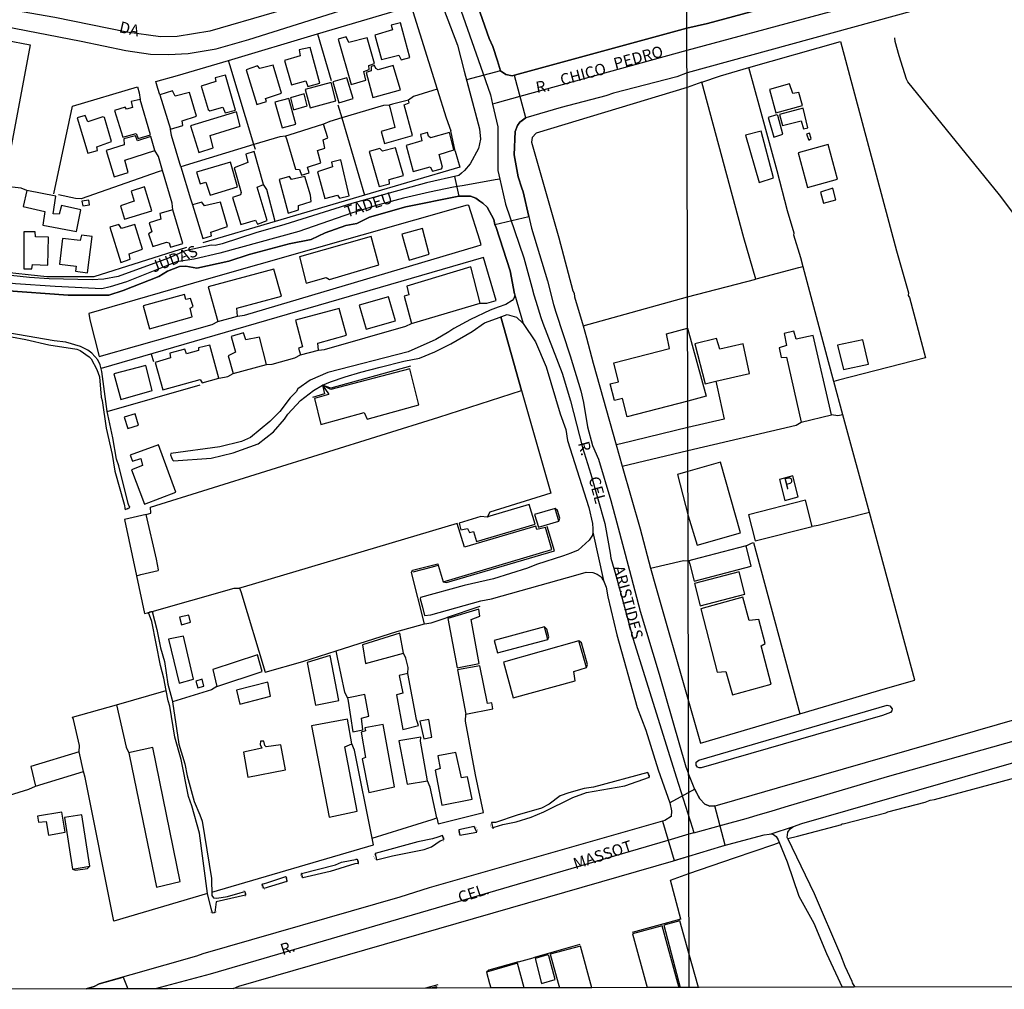
# Model space of a CAD drawing. Units: millimetres. Extents: x 176992 to 355512, y 94 to 1668715441.
# Drawn here: x 353436 to 353654, y 3337357 to 3337572 of the extents above; entities that cross this region are included whole.
import ezdxf
from ezdxf.enums import TextEntityAlignment as Align

# ---------------------------------------------------------------- set-up
doc = ezdxf.new("R2010")
doc.units = ezdxf.units.MM
doc.header["$LTSCALE"] = 10
for name, color, linetype in [('V-BUEIRO', 5, 'Continuous'), ('V-CANAL', 4, 'Continuous'), ('V-CRUZAMENTO', 1, 'Continuous'), ('V-EDIFICACAO', 2, 'Continuous'), ('V-EIXO_DE_LOGRADOURO', 3, 'Continuous'), ('V-LOTE', 1, 'Continuous'), ('V-NOME_DOS_LOGRADOUROS', 7, 'Continuous'), ('V-QUADRA', 6, 'Continuous'), ('V-REFERENCIA', 2, 'Continuous'), ('V-TESTADA', 141, 'Continuous'), ('X-LIMITE_1000', 7, 'Continuous'), ('X-LIMITE_5000', 7, 'Continuous')]:
    doc.layers.add(name, color=color, linetype=linetype)
doc.styles.get("Standard").update_dxf_attribs({"font": 'ARIAL.TTF'})

# ---------------------------------------------------------------- blocks, each defined once
blk = doc.blocks.new('305')
at = {"color": 0, "linetype": 'ByBlock', "lineweight": -2, "const_width": 0.05}
blk.add_lwpolyline([(0.73, 0.39, 0.60863), (-0.73, 0.38)], format="xyb", dxfattribs=at)
blk = doc.blocks.new('872FIIIP_img_geo')
at = {"layer": 'V-CANAL'}
for points in [[(176226.96, 1668872.86), (176236.57, 1668871.13), (176241.64, 1668869.91), (176247.86, 1668868.95), (176248.57, 1668868.68), (176250.61, 1668867.24), (176251.02, 1668866.78), (176252.25, 1668864.43), (176252.85, 1668862.79), (176253.22, 1668858.28), (176253.44, 1668857.59), (176254.32, 1668851.41), (176255.65, 1668845.58), (176256.25, 1668841.93), (176258.32, 1668834.6), (176258.53, 1668833.44), (176259.59, 1668833.82), (176259.31, 1668834.54), (176259.24, 1668834.72), (176257.18, 1668843.06), (176256.66, 1668844.59), (176255.85, 1668849.28), (176254.69, 1668854.44), (176254.59, 1668855.16), (176253.42, 1668864.02), (176253.02, 1668865.5), (176252.52, 1668866.6), (176251.18, 1668868.1), (176250.26, 1668868.76), (176248.66, 1668869.54), (176245.41, 1668870.5), (176242.84, 1668870.79), (176228.67, 1668873.27)], [(176263.74, 1668810.6), (176264.54, 1668810.82), (176265.58, 1668806.83), (176266.43, 1668802.7), (176267.3, 1668799.71), (176268.03, 1668794.69), (176268.93, 1668791.43), (176269.03, 1668790.74)], [(176267.65, 1668793.24), (176267.14, 1668795.99), (176266.37, 1668798.8), (176264.48, 1668808.59), (176263.74, 1668810.6)], [(176269.03, 1668790.74), (176270.44, 1668781.34), (176271.81, 1668777.02), (176272.32, 1668774.38), (176273.89, 1668768.64), (176275.14, 1668765.74), (176275.6, 1668764.27), (176277.68, 1668751.62), (176277.76, 1668747.85), (176278.18, 1668747.27), (176278.88, 1668747.22), (176281.25, 1668747.63), (176284.09, 1668748.43), (176285.09, 1668748.71), (176285.21, 1668747.88), (176278.71, 1668746.39), (176278.46, 1668744.03), (176277.91, 1668743.93), (176277.66, 1668744.93), (176276.88, 1668747.97), (176276.84, 1668748.23), (176275.03, 1668761.62), (176273.34, 1668767.71), (176272.59, 1668769.74), (176270.95, 1668778), (176269.56, 1668782.91), (176268.46, 1668789.78), (176268.07, 1668790.96), (176267.65, 1668793.24)], [(176332.74, 1668761.19), (176336.49, 1668761.86), (176335.93, 1668763.11), (176332.53, 1668762.4), (176332.75, 1668761.19)]]:
    blk.add_lwpolyline(points, dxfattribs=at)
for points in [[(176340.06, 1668762.67), (176340.36, 1668762.95), (176342.25, 1668763.54), (176345.2, 1668764.15), (176348.52, 1668765.19), (176351.34, 1668766.38), (176357.8, 1668769.56), (176360.82, 1668770.63), (176369.3, 1668772.16), (176374.82, 1668774.07), (176374.44, 1668775.09), (176362.39, 1668771.82), (176360.29, 1668771.54), (176356.89, 1668770.62), (176354.99, 1668769.93), (176352.57, 1668768.09), (176350.86, 1668767.18), (176345.47, 1668765.61), (176340.66, 1668763.99), (176339.73, 1668763.98)], [(176314.26, 1668755.7), (176317.79, 1668756.59), (176324.84, 1668757.99), (176326.44, 1668758.63), (176328.4, 1668759.93), (176329.19, 1668760.27), (176328.88, 1668761.09), (176327.88, 1668760.76), (176326.68, 1668760.36), (176323.47, 1668759.69), (176313.97, 1668757.12)], [(176297.64, 1668752.73), (176305.17, 1668754.65), (176306.54, 1668755.18), (176309.97, 1668755.9), (176310.22, 1668754.88), (176309.5, 1668754.83), (176303.99, 1668753.17), (176297.93, 1668751.71)], [(176294.4, 1668750.92), (176289.28, 1668749.37), (176288.94, 1668750.34), (176289.94, 1668750.66), (176294.2, 1668752.01)]]:
    blk.add_lwpolyline(points, close=True, dxfattribs=at)
at = {"layer": 'V-CRUZAMENTO'}
for points in [[(176346.81, 1668903.82), (176346.51, 1668904.69), (176345.66, 1668907.16), (176344.79, 1668912.03), (176345.02, 1668917.24), (176345.56, 1668918.58), (176346.02, 1668919.27), (176347.39, 1668920.27), (176344.83, 1668929.67), (176344.38, 1668929.55), (176342.93, 1668929.83), (176341.77, 1668930.68), (176334.25, 1668928.69), (176337.13, 1668917.79), (176337.29, 1668915.52), (176336.91, 1668913.42), (176335.02, 1668910.03), (176333.76, 1668908.58), (176333.08, 1668907.97), (176332.5, 1668907.45), (176331.56, 1668907.24), (176332.53, 1668902.89), (176334.23, 1668902.87), (176335.13, 1668902.86), (176336.3, 1668902.41), (176337.21, 1668901.77), (176337.85, 1668901.32), (176338.79, 1668900.41), (176340.26, 1668897.67), (176340.49, 1668896.62), (176348.06, 1668898.36)], [(176389.28, 1668767.69), (176388.16, 1668767.66), (176387.03, 1668768.1), (176385.97, 1668769.23), (176384.81, 1668771.37), (176379.28, 1668768.37), (176379.66, 1668766.58), (176379.57, 1668765.34), (176378.18, 1668764.46), (176377.68, 1668764.32), (176380.22, 1668755.56), (176383.49, 1668756.51), (176390.83, 1668758.79), (176391.56, 1668758.98)]]:
    blk.add_lwpolyline(points, close=True, dxfattribs=at)
blk.add_lwpolyline([(176249.93, 1668727.12), (176251.7, 1668727.62), (176252.82, 1668728.25), (176258.1, 1668729.75), (176259.14, 1668727.14)], dxfattribs=at)
at = {"layer": 'V-EDIFICACAO'}
for points in [[(176313.88, 1668938.55), (176315.38, 1668933.2), (176319.2, 1668934.14), (176319.72, 1668933.08), (176321.66, 1668933.59), (176319.58, 1668941.34), (176317.54, 1668940.82), (176317.82, 1668939.76), (176313.88, 1668938.55)], [(176308.13, 1668936.95), (176307.56, 1668938.22), (176305.81, 1668937.68), (176308.67, 1668927.67), (176311.9, 1668928.57), (176311.46, 1668930.51), (176312.66, 1668930.94), (176312.58, 1668931.85), (176313.84, 1668932.3), (176312.22, 1668937.99), (176308.13, 1668936.95)], [(176297.16, 1668935.34), (176297.37, 1668934.03), (176293.89, 1668932.98), (176295.46, 1668927.54), (176298.62, 1668928.43), (176299.02, 1668927.2), (176301.69, 1668927.94), (176299.54, 1668935.87), (176297.16, 1668935.34)], [(176288.44, 1668931.21), (176287.92, 1668931.78), (176285.38, 1668930.91), (176287.78, 1668923.21), (176289.88, 1668923.85), (176289.68, 1668924.56), (176293.19, 1668925.71), (176291.34, 1668931.9), (176288.44, 1668931.21)], [(176314.61, 1668930.91), (176314.11, 1668931.2), (176313.86, 1668931.82), (176313.08, 1668931.6), (176313.12, 1668930.67), (176311.95, 1668930.33), (176313.45, 1668924.75), (176319.58, 1668926.48), (176318, 1668931.86), (176314.61, 1668930.91)], [(176278.54, 1668929.13), (176278.66, 1668928.31), (176275.39, 1668927.29), (176276.94, 1668922.08), (176277.3, 1668921.79), (176280.2, 1668922.64), (176280.74, 1668921.32), (176283.01, 1668921.96), (176280.83, 1668929.74), (176278.54, 1668929.13)], [(176298.43, 1668926.5), (176299.58, 1668922.48), (176305.25, 1668924.04), (176304.21, 1668928.1), (176298.43, 1668926.5)], [(176304.57, 1668928.26), (176305.91, 1668923.59), (176309.07, 1668924.52), (176307.73, 1668929.12), (176304.57, 1668928.26)], [(176269.02, 1668926.2), (176266.26, 1668925.36), (176268.64, 1668917.76), (176271.38, 1668918.57), (176271.17, 1668919.55), (176274.4, 1668920.61), (176272.81, 1668925.9), (176269.66, 1668925.05), (176269.02, 1668926.2)], [(176401.4, 1668926.51), (176402.76, 1668921.35), (176408.67, 1668922.97), (176407.89, 1668925.84), (176406.58, 1668925.62), (176405.84, 1668927.76), (176401.4, 1668926.51)], [(176258.87, 1668922.14), (176258.53, 1668922.65), (176256.17, 1668921.9), (176258.04, 1668915.93), (176260.97, 1668916.76), (176261.48, 1668915.66), (176264.16, 1668916.51), (176261.86, 1668924.35), (176259.92, 1668923.85), (176260.2, 1668922.57), (176258.87, 1668922.14)], [(176291.77, 1668923.74), (176293.4, 1668918.06), (176296.37, 1668918.88), (176294.82, 1668924.54), (176291.77, 1668923.74)], [(176295.22, 1668924.69), (176295.91, 1668922.05), (176298.94, 1668922.93), (176298.23, 1668925.54), (176295.22, 1668924.69)], [(176317.1, 1668923.09), (176317.3, 1668922.29), (176318.33, 1668918.14), (176315.34, 1668917.22), (176316.04, 1668914.58), (176322.24, 1668916.35), (176320.4, 1668923.1), (176321.48, 1668923.61), (176321.38, 1668924.15), (176317.8, 1668923.26), (176317.1, 1668923.09)], [(176273.08, 1668918.51), (176274.87, 1668912.57), (176278.04, 1668913.62), (176277.44, 1668916.33), (176284.08, 1668918.38), (176283.21, 1668921.57), (176273.08, 1668918.51)], [(176403.62, 1668921.02), (176404.29, 1668918.55), (176408.37, 1668919.56), (176408.9, 1668917.82), (176409.91, 1668918.05), (176408.83, 1668922.39), (176403.62, 1668921.02)], [(176250.29, 1668919.39), (176249.71, 1668920.75), (176247.93, 1668920.23), (176250.28, 1668912.4), (176252.4, 1668913), (176252.31, 1668913.85), (176255.52, 1668914.99), (176254.02, 1668920.31), (176253.65, 1668920.45), (176250.29, 1668919.39)], [(176402.95, 1668920.89), (176401.11, 1668920.32), (176402.35, 1668915.98), (176404.34, 1668916.59), (176403.26, 1668920.74), (176402.95, 1668920.89)], [(176294.14, 1668916.22), (176294.39, 1668915.37), (176296.29, 1668908.88), (176297.24, 1668908.78), (176297.64, 1668907.55), (176299.33, 1668908.04), (176298.96, 1668909.34), (176301.93, 1668910.25), (176301.22, 1668912.98), (176302.83, 1668913.49), (176302.43, 1668915.39), (176303.46, 1668915.82), (176302.53, 1668918.86), (176294.82, 1668916.43), (176294.14, 1668916.22)], [(176396.06, 1668916.39), (176399.07, 1668905.9), (176402.28, 1668906.96), (176399.51, 1668917.26), (176396.06, 1668916.39)], [(176254.37, 1668913), (176256.14, 1668907.16), (176259.21, 1668908.1), (176258.46, 1668910.86), (176265.17, 1668913), (176264.23, 1668916.08), (176261.29, 1668915.18), (176260.83, 1668916.25), (176258.3, 1668915.56), (176258.37, 1668914.26), (176254.37, 1668913)], [(176325.81, 1668916.2), (176325.6, 1668916.98), (176324.05, 1668916.55), (176324.31, 1668915.14), (176320.83, 1668914.08), (176322.4, 1668908.32), (176326.2, 1668909.38), (176326.67, 1668908.45), (176328.71, 1668908.96), (176328.89, 1668909.31), (176328.14, 1668912.14), (176331.38, 1668913.16), (176330.46, 1668916.98), (176326.25, 1668915.83), (176325.81, 1668916.2)], [(176409.57, 1668916.63), (176410.12, 1668915.31), (176410.62, 1668915.65), (176410.28, 1668916.85), (176409.57, 1668916.63)], [(176315.6, 1668912.87), (176315, 1668913.46), (176312.64, 1668912.81), (176314.86, 1668905.02), (176317.12, 1668905.58), (176317.1, 1668906.56), (176320.26, 1668907.48), (176318.45, 1668913.63), (176315.6, 1668912.87)], [(176407.72, 1668912.51), (176409.8, 1668904.82), (176416.42, 1668906.65), (176414.39, 1668914.33), (176407.72, 1668912.51)], [(176282.69, 1668909.15), (176284.31, 1668903.7), (176284.13, 1668903.21), (176282.34, 1668902.6), (176284.2, 1668896.61), (176287.42, 1668897.55), (176287.87, 1668896.65), (176290.03, 1668897.45), (176287.79, 1668904.89), (176289.23, 1668905.49), (176287.17, 1668912.76), (176285.28, 1668912.19), (176285.77, 1668910.31), (176282.69, 1668909.15)], [(176301.22, 1668908.3), (176302.81, 1668902.37), (176305.6, 1668903.12), (176306.1, 1668902.4), (176308.25, 1668902.97), (176306.39, 1668910.92), (176304.33, 1668910.41), (176304.53, 1668909.35), (176301.22, 1668908.3)], [(176274.36, 1668908.22), (176275.19, 1668905.6), (176276.43, 1668905.95), (176277.44, 1668903.13), (176283.45, 1668904.98), (176281.89, 1668910.42), (176274.36, 1668908.22)], [(176295.46, 1668906.56), (176295.02, 1668907.24), (176292.73, 1668906.58), (176294.71, 1668899.14), (176296.95, 1668899.82), (176297.02, 1668900.83), (176299.76, 1668901.67), (176299.63, 1668903.1), (176298.42, 1668907.21), (176295.46, 1668906.56)], [(176242.57, 1668898.98), (176243.23, 1668902.9), (176236.75, 1668904.16), (176235.92, 1668900.58), (176240.75, 1668899.49), (176240.31, 1668896.48), (176247.8, 1668895.06), (176248.76, 1668899.85), (176244.47, 1668900.84), (176243.9, 1668898.89), (176242.57, 1668898.98)], [(176257.5, 1668900.71), (176258.44, 1668897.81), (176264.44, 1668899.64), (176262.87, 1668904.92), (176259.9, 1668904.01), (176260.55, 1668901.8), (176257.5, 1668900.71)], [(176412.68, 1668903.79), (176413.38, 1668901.33), (176416.1, 1668902.06), (176415.41, 1668904.62), (176412.68, 1668903.79)], [(176248.96, 1668901.78), (176249.15, 1668900.72), (176250.66, 1668900.94), (176250.48, 1668902.03), (176248.96, 1668901.78)], [(176266.28, 1668899.07), (176266.47, 1668897.81), (176263.85, 1668896.95), (176264.5, 1668895), (176263.77, 1668894.51), (176264.69, 1668891.71), (176267.73, 1668892.65), (176268.34, 1668892.53), (176268.59, 1668891.59), (176271.31, 1668892.41), (176269.16, 1668899.85), (176266.28, 1668899.07)], [(176276.18, 1668900.72), (176275.56, 1668901.57), (176273.46, 1668900.94), (176275.78, 1668893.52), (176277.73, 1668894.07), (176277.57, 1668894.87), (176281.26, 1668896.17), (176279.67, 1668901.54), (176276.18, 1668900.72)], [(176257.73, 1668895.7), (176257.16, 1668896.61), (176255.14, 1668895.97), (176257.6, 1668888.15), (176259.67, 1668888.88), (176259.42, 1668890.06), (176262.44, 1668891.12), (176260.71, 1668896.59), (176257.73, 1668895.7)], [(176319.89, 1668894.46), (176321.48, 1668888.71), (176325.97, 1668889.99), (176324.47, 1668895.68), (176319.89, 1668894.46)], [(176236.09, 1668894.99), (176236.07, 1668886.75), (176237.91, 1668886.74), (176238.05, 1668887.71), (176241.4, 1668887.6), (176241.56, 1668893.79), (176238.71, 1668893.9), (176238.61, 1668895), (176236.09, 1668894.99)], [(176248.85, 1668894.24), (176248.58, 1668893.04), (176244.65, 1668893.49), (176243.99, 1668887.82), (176247.7, 1668887.33), (176247.52, 1668886.23), (176250.25, 1668885.88), (176251.23, 1668893.95), (176248.85, 1668894.24)], [(176297.19, 1668889.42), (176298.66, 1668883.61), (176303.13, 1668884.88), (176303.86, 1668884.42), (176314.76, 1668887.64), (176313.08, 1668893.94), (176297.19, 1668889.42)], [(176276.98, 1668882.78), (176279.14, 1668875.07), (176283.46, 1668876.27), (176283.35, 1668878.02), (176293.22, 1668880.73), (176291.51, 1668886.73), (176276.98, 1668882.78)], [(176321.02, 1668882.96), (176321.42, 1668881.04), (176320.39, 1668880.71), (176322.02, 1668874.64), (176337.28, 1668879.16), (176335.18, 1668887.18), (176321.02, 1668882.96)], [(176262.52, 1668878.57), (176263.94, 1668873.48), (176273.45, 1668876.11), (176272.95, 1668878.07), (176273.62, 1668878.43), (176273.07, 1668880.21), (176272.01, 1668879.94), (176271.71, 1668881.11), (176262.52, 1668878.57)], [(176310.41, 1668878.73), (176311.97, 1668873.39), (176318.46, 1668875.26), (176316.96, 1668880.59), (176310.41, 1668878.73)], [(176296.33, 1668875.37), (176297.87, 1668869.45), (176297.02, 1668869.2), (176297.45, 1668867.69), (176301.44, 1668868.72), (176301.24, 1668870.25), (176307.64, 1668872.08), (176306.02, 1668877.97), (176296.33, 1668875.37)], [(176383.24, 1668873.62), (176387.36, 1668858.5), (176383.27, 1668857.45), (176369.87, 1668853.93), (176368.81, 1668857.99), (176367.02, 1668857.57), (176366.07, 1668861.25), (176367.93, 1668861.74), (176366.91, 1668865.92), (176379.25, 1668869.11), (176378.53, 1668872.37), (176383.24, 1668873.62)], [(176285.33, 1668871.03), (176284.78, 1668872.61), (176282.09, 1668871.79), (176283.02, 1668868.26), (176281.39, 1668867.47), (176282.48, 1668863.53), (176289.92, 1668865.56), (176288.34, 1668871.59), (176285.33, 1668871.03)], [(176389.49, 1668861.85), (176396.97, 1668863.59), (176395.52, 1668870.12), (176390.41, 1668868.99), (176389.66, 1668871.34), (176384.8, 1668870.14), (176387.12, 1668861.3)], [(176407.31, 1668871.16), (176406.79, 1668872.93), (176404.64, 1668872.45), (176405.14, 1668869.78), (176403.5, 1668869.24), (176403.97, 1668867.12), (176405.14, 1668867.16), (176408.42, 1668852.75), (176415.16, 1668854.37), (176411.07, 1668871.97), (176407.31, 1668871.16)], [(176272.18, 1668867.94), (176271.77, 1668868.92), (176268.46, 1668868.06), (176268.59, 1668867.05), (176265.18, 1668866.02), (176266.9, 1668859.92), (176275.22, 1668862.23), (176275.62, 1668861.47), (176279.29, 1668862.52), (176277.3, 1668869.86), (176274.84, 1668869.22), (176274.82, 1668868.67), (176272.18, 1668867.94)], [(176416.47, 1668869.83), (176417.77, 1668864.45), (176423.32, 1668865.63), (176422.09, 1668871.01), (176416.47, 1668869.83)], [(176256.04, 1668863.5), (176257.59, 1668857.83), (176264.56, 1668859.76), (176263.16, 1668865.35), (176256.04, 1668863.5)], [(176302.3, 1668860.96), (176303.66, 1668859.05), (176303.66, 1668858.9), (176300.51, 1668858.02), (176301.91, 1668852.28), (176311.54, 1668854.89), (176312.2, 1668853.44), (176323.67, 1668856.63), (176321.64, 1668864.63), (176304.15, 1668860.01), (176302.3, 1668860.96)], [(176258.36, 1668853.9), (176259.16, 1668851.34), (176261.53, 1668852.12), (176260.8, 1668854.61), (176258.36, 1668853.9)], [(176259.69, 1668845.47), (176260.22, 1668844.09), (176262.05, 1668844.68), (176262.44, 1668843.13), (176259.99, 1668842.21), (176262.82, 1668834.61), (176269.77, 1668837.25), (176265.98, 1668847.75), (176259.69, 1668845.47)], [(176383.33, 1668832), (176385.37, 1668825.53), (176394.92, 1668828.26), (176390.54, 1668843.9), (176383.3, 1668841.81), (176380.98, 1668841.2), (176383.33, 1668832)], [(176403.58, 1668840.07), (176404.76, 1668835.42), (176407.75, 1668836.25), (176406.55, 1668840.88), (176403.58, 1668840.07)], [(176338.79, 1668831.73), (176337.43, 1668831.85), (176332.6, 1668830.4), (176333, 1668828.87), (176334.48, 1668829.19), (176334.91, 1668828.34), (176335.74, 1668828.54), (176336.46, 1668826.32), (176349.44, 1668830.19), (176348.12, 1668834.55), (176339.43, 1668831.92), (176338.79, 1668831.73)], [(176396.76, 1668832.24), (176398.2, 1668826.43), (176410.83, 1668829.61), (176409.39, 1668835.46), (176396.76, 1668832.24)], [(176349.28, 1668832.27), (176350.15, 1668829.46), (176354.72, 1668830.83), (176353.86, 1668833.64), (176349.28, 1668832.27)], [(176305.35, 1668802.06), (176318.76, 1668806.36), (176324.91, 1668808.02), (176322.03, 1668819.44), (176322.28, 1668819.92), (176327.86, 1668821.38), (176327.96, 1668821.03), (176329.06, 1668817.36), (176353.17, 1668824.55), (176351.74, 1668829.44), (176349.8, 1668828.94), (176349.58, 1668829.7), (176333.75, 1668825.04), (176332.16, 1668830.31), (176284.71, 1668816.22), (176283.93, 1668815.99), (176284.17, 1668815.21), (176289.57, 1668797.36), (176297.98, 1668799.69)], [(176383.51, 1668822.05), (176383.69, 1668821.32), (176384.65, 1668817.51), (176397.35, 1668820.83), (176396.24, 1668825.37), (176384.35, 1668822.27), (176383.51, 1668822.05)], [(176384.77, 1668817.01), (176386.02, 1668812.06), (176395.92, 1668814.61), (176394.67, 1668819.58), (176384.77, 1668817.01)], [(176386.17, 1668811.4), (176389.79, 1668797.32), (176391.69, 1668797.47), (176393.15, 1668792.29), (176401.74, 1668794.68), (176399.52, 1668803.21), (176400.43, 1668803.69), (176399.03, 1668809.05), (176396.85, 1668808.8), (176395.46, 1668813.98), (176386.17, 1668811.4)], [(176330.1, 1668809.21), (176332.13, 1668798.31), (176337.04, 1668799.24), (176335.24, 1668808.98), (176337.21, 1668809.74), (176336.96, 1668811.32), (176330.1, 1668809.21)], [(176270.59, 1668809.5), (176271.02, 1668807.83), (176273.07, 1668808.39), (176272.65, 1668809.96), (176270.59, 1668809.5)], [(176311.15, 1668803.38), (176311.87, 1668799.25), (176320.23, 1668801.54), (176319.41, 1668806.02), (176311.15, 1668803.38)], [(176340.34, 1668804.38), (176341.08, 1668801.6), (176352.25, 1668804.57), (176351.49, 1668807.39), (176340.34, 1668804.38)], [(176268.19, 1668804.67), (176270.56, 1668794.92), (176273.72, 1668795.81), (176271.48, 1668805.32), (176268.19, 1668804.67)], [(176342.41, 1668799.58), (176344.57, 1668791.66), (176358.31, 1668795.39), (176358.05, 1668797.5), (176360.81, 1668798.36), (176359.12, 1668804.26), (176342.41, 1668799.58)], [(176277.97, 1668797.94), (176278.91, 1668794.14), (176288.94, 1668797.52), (176287.86, 1668801.21), (176277.97, 1668797.94)], [(176298.94, 1668799.47), (176300.76, 1668790.03), (176305.89, 1668791.03), (176304, 1668801.06), (176298.94, 1668799.47)], [(176332.25, 1668797.87), (176334.08, 1668788.04), (176340.09, 1668789.23), (176339.82, 1668790.53), (176338.86, 1668790.37), (176337.21, 1668798.74), (176332.25, 1668797.87)], [(176274.24, 1668795.34), (176274.67, 1668793.89), (176276.03, 1668794.27), (176275.64, 1668795.77), (176274.24, 1668795.34)], [(176283.27, 1668793.34), (176283.96, 1668790.21), (176290.77, 1668792.02), (176290.19, 1668795.15), (176283.27, 1668793.34)], [(176319.33, 1668796.57), (176320.09, 1668792.65), (176318.73, 1668792.28), (176320.13, 1668784.66), (176323.62, 1668785.51), (176323.11, 1668786.83), (176321.2, 1668797.01), (176319.33, 1668796.57)], [(176307.87, 1668791.64), (176307.98, 1668790.9), (176309.01, 1668784.14), (176311.27, 1668784.54), (176310.92, 1668787.15), (176312.54, 1668787.57), (176311.72, 1668792.36), (176308.44, 1668791.75), (176307.87, 1668791.64)], [(176299.89, 1668785.44), (176303.75, 1668765.18), (176309.97, 1668766.52), (176307.27, 1668780.78), (176308.77, 1668781.42), (176307.88, 1668786.93), (176299.89, 1668785.44)], [(176323.88, 1668786.46), (176324.75, 1668782.56), (176326.55, 1668782.9), (176325.89, 1668786.83), (176323.88, 1668786.46)], [(176311.72, 1668784.99), (176311.81, 1668784.36), (176310.88, 1668784.01), (176311.81, 1668778.44), (176311.09, 1668778.12), (176312.59, 1668770.68), (176318.3, 1668771.93), (176315.72, 1668785.7), (176311.72, 1668784.99)], [(176289.51, 1668781.05), (176289.32, 1668782.04), (176288.58, 1668782.04), (176288.48, 1668781.29), (176288.86, 1668780.47), (176284.79, 1668779.57), (176285.75, 1668774.06), (176294.08, 1668775.67), (176293.1, 1668781.24), (176289.85, 1668780.75), (176289.51, 1668781.05)], [(176319.24, 1668782.12), (176321.09, 1668772.51), (176325.56, 1668773.28), (176324.01, 1668782.06), (176324.13, 1668782.91), (176319.24, 1668782.12)], [(176237.68, 1668776.41), (176238.71, 1668772.09), (176249.3, 1668775.28), (176248.38, 1668779.68), (176237.68, 1668776.41)], [(176259.35, 1668779.43), (176259.49, 1668778.73), (176265.5, 1668749.69), (176270.79, 1668750.89), (176264.69, 1668780.62), (176259.99, 1668779.57), (176259.35, 1668779.43)], [(176327.87, 1668778.76), (176328.42, 1668775.98), (176327.26, 1668775.63), (176328.74, 1668767.84), (176335.45, 1668769.17), (176334.48, 1668774.14), (176333.08, 1668773.89), (176331.84, 1668779.55), (176327.87, 1668778.76)], [(176239.1, 1668765.4), (176239.32, 1668764.11), (176241.05, 1668764.24), (176241.58, 1668761.19), (176245.26, 1668761.86), (176244.53, 1668766.33), (176239.1, 1668765.4)], [(176245.1, 1668765.12), (176246.91, 1668753.68), (176250.71, 1668754.29), (176248.95, 1668765.73), (176245.1, 1668765.12)], [(176352.5, 1668734.47), (176352.18, 1668734.67), (176349.41, 1668733.84), (176350.85, 1668728.28), (176353.9, 1668729.16), (176352.5, 1668734.47)]]:
    blk.add_lwpolyline(points, close=True, dxfattribs=at)
for points in [[(176381.37, 1668727.4), (176381.09, 1668728.41), (176377.58, 1668741.11), (176370.99, 1668739.32), (176374.24, 1668727.39)], [(176385.66, 1668727.41), (176383.53, 1668735), (176381.54, 1668742.17), (176377.94, 1668741.21), (176381.59, 1668727.4)], [(176361.97, 1668727.36), (176359.46, 1668736.62), (176352.8, 1668734.79), (176354.57, 1668728.35), (176354.84, 1668727.35)], [(176347, 1668727.33), (176345.5, 1668732.81), (176338.64, 1668730.84), (176339.31, 1668728.32), (176339.58, 1668727.32)], [(176327.68, 1668727.29), (176327.62, 1668727.57), (176326.28, 1668727.28)]]:
    blk.add_lwpolyline(points, dxfattribs=at)
at = {"layer": 'V-EIXO_DE_LOGRADOURO'}
for points in [[(176611.2, 1668998.62), (176607.59, 1668996.41), (176606, 1668995.81), (176601.31, 1668994.52), (176526.57, 1668973.92), (176383.06, 1668935.2), (176346.02, 1668924.97), (176341.03, 1668923.6), (176340, 1668923.31)], [(176329.5, 1668954.68), (176320.13, 1668951.94), (176277.34, 1668939.46), (176270.09, 1668938.29), (176266.43, 1668938.21), (176258.95, 1668939.27), (176242.99, 1668942.48), (176230.54, 1668944.62), (176209.16, 1668948.93), (176200.29, 1668950.51), (176191.31, 1668952.55), (176139.62, 1668962.32), (176094.18, 1668971.83), (176088.81, 1668972.87), (176080.91, 1668974.39), (176079.91, 1668974.58)], [(176329.5, 1668954.68), (176330.02, 1668952.64), (176331.57, 1668948.18), (176337.32, 1668931.72), (176339.55, 1668925.33), (176340, 1668923.31)], [(176340, 1668923.31), (176341.14, 1668918.23), (176341.15, 1668908.58), (176341.6, 1668906.65)], [(176341.6, 1668906.65), (176340.58, 1668906.48), (176333.69, 1668905.28), (176331.31, 1668904.87), (176326.02, 1668903.78), (176320.25, 1668902.46), (176314.48, 1668900.87), (176308.71, 1668899.1), (176297.09, 1668895.06), (176279.58, 1668890.27), (176273.88, 1668888.91), (176269.96, 1668888.34), (176258.87, 1668883.92), (176255.21, 1668882.75), (176253.36, 1668882.33), (176243.07, 1668882.83), (176234.24, 1668883.43), (176230.13, 1668883.88), (176221.91, 1668885.24), (176217.84, 1668886.07), (176193.82, 1668889.29), (176181.63, 1668891.25)], [(176341.6, 1668906.65), (176342.36, 1668903.39), (176342.89, 1668901.11), (176346.9, 1668889.19), (176348.7, 1668882.67), (176349.17, 1668880.97), (176349.6, 1668879.58)], [(176349.6, 1668879.58), (176350.72, 1668876.01), (176351.13, 1668874.7), (176355.44, 1668863.61), (176357.26, 1668857.5), (176359.91, 1668847.17), (176361.79, 1668841.21), (176364.89, 1668830.27), (176365.04, 1668829.46), (176366.06, 1668823.73)], [(176366.06, 1668823.73), (176366.25, 1668822.65), (176367.3, 1668818.81), (176371.17, 1668804.69), (176380.73, 1668774.15), (176384.31, 1668762.72), (176384.62, 1668761.72)], [(176401.76, 1668766.55), (176404.89, 1668767.48), (176427.57, 1668774.18), (176482.38, 1668789.62), (176509.43, 1668797.6), (176564.7, 1668813.35), (176565.44, 1668813.57), (176573.23, 1668815.87)], [(176384.62, 1668761.72), (176391.03, 1668763.49), (176396.22, 1668764.92), (176399.4, 1668765.86), (176401.76, 1668766.55)], [(176384.62, 1668761.72), (176383.48, 1668761.4), (176378.86, 1668760.05), (176277.41, 1668730.41), (176265.24, 1668727.15)]]:
    blk.add_lwpolyline(points, dxfattribs=at)
at = {"layer": 'V-LOTE'}
for points in [[(176301.18, 1668938.85), (176321.96, 1668945.03), (176327.73, 1668926.6)], [(176226.65, 1668938.52), (176237.49, 1668936.43), (176231.79, 1668906.07), (176231.6, 1668905.07)], [(176281.5, 1668932.99), (176301.18, 1668938.85)], [(176301.18, 1668938.85), (176304.23, 1668928.52)], [(176396.84, 1668931.38), (176417.12, 1668937.17), (176429.52, 1668890.78), (176432.17, 1668881.48), (176432.09, 1668880.86), (176432.4, 1668880.38), (176435.93, 1668867.06), (176416.7, 1668862.06), (176415.62, 1668861.78)], [(176502.42, 1668817.65), (176494.2, 1668837.56), (176488.73, 1668849.99), (176479.99, 1668864.71), (176472.12, 1668877.03), (176452.34, 1668903.19), (176432.08, 1668928.21), (176431.74, 1668928.79), (176430.14, 1668934.01), (176429.23, 1668937.19), (176429.15, 1668937.98)], [(176266.26, 1668925.36), (176265.77, 1668926.74), (176265.35, 1668928.31), (176270.19, 1668929.63), (176281.5, 1668932.99)], [(176287.1, 1668914.33), (176281.8, 1668931.99), (176281.5, 1668932.99)], [(176386.35, 1668928.13), (176390.49, 1668929.56), (176396.84, 1668931.38)], [(176408.83, 1668887.24), (176408.32, 1668889.2), (176406.77, 1668894.21), (176406.84, 1668894.69), (176405.36, 1668899.6), (176403.1, 1668908.52), (176396.84, 1668931.38)], [(176386.35, 1668928.13), (176383.11, 1668927.01), (176349.63, 1668916.85), (176348.81, 1668915.92), (176348.62, 1668914.84), (176354.66, 1668893.66), (176357.82, 1668881.9), (176358.08, 1668881.39), (176358.19, 1668880.56), (176360.06, 1668874.12)], [(176398.35, 1668884.51), (176395.7, 1668893.61), (176386.35, 1668928.13)], [(176242.75, 1668903.41), (176246.89, 1668922.8), (176261.3, 1668927.11), (176261.67, 1668925.81), (176261.86, 1668924.35)], [(176327.73, 1668926.6), (176326.73, 1668926.3), (176322.45, 1668925), (176321.38, 1668924.15)], [(176327.73, 1668926.6), (176329.72, 1668920.25), (176330.73, 1668917.4)], [(176305.7, 1668923.13), (176306.56, 1668920.22)], [(176317.1, 1668923.09), (176315.8, 1668922.99), (176306.56, 1668920.22)], [(176306.56, 1668920.22), (176303.92, 1668919.43), (176302.53, 1668918.86)], [(176306.56, 1668920.22), (176311.59, 1668903.09)], [(176270.9, 1668909.41), (176268.8, 1668916.31), (176268.64, 1668917.76)], [(176294.14, 1668916.22), (176292.82, 1668916.07), (176287.1, 1668914.33)], [(176266.86, 1668908.6), (176265.96, 1668911.65), (176265.17, 1668913)], [(176287.1, 1668914.33), (176270.9, 1668909.41)], [(176287.44, 1668913.21), (176287.1, 1668914.33)], [(176331.74, 1668912.85), (176332.77, 1668909.33), (176311.59, 1668903.09)], [(176272.14, 1668891.49), (176251.61, 1668884.98), (176241.22, 1668885.03), (176230.14, 1668886.15), (176213.16, 1668889.15), (176184.1, 1668893.74), (176187.22, 1668909.12)], [(176266.86, 1668908.6), (176265.86, 1668908.25), (176248.8, 1668902.32), (176247.57, 1668902.39), (176243.76, 1668903.16)], [(176269.16, 1668899.85), (176269.01, 1668901.36), (176266.86, 1668908.6)], [(176270.9, 1668909.41), (176273.01, 1668902.26), (176273.46, 1668900.94)], [(176236.75, 1668904.16), (176235.51, 1668904.64), (176231.6, 1668905.07)], [(176291.84, 1668897.28), (176289.93, 1668904.39), (176289.23, 1668905.49)], [(176311.59, 1668903.09), (176291.84, 1668897.28)], [(176283.46, 1668876.27), (176285.01, 1668876.47), (176336.48, 1668891.81), (176337.48, 1668892.11), (176337.17, 1668893.11), (176334.74, 1668900.81), (176334.39, 1668900.89), (176276.55, 1668884.42), (176250.5, 1668876.85), (176250.7, 1668875.43), (176252.82, 1668867.33), (176277.85, 1668874.46), (176279.14, 1668875.07)], [(176291.84, 1668897.28), (176275.76, 1668892.54)], [(176337.28, 1668879.16), (176338.73, 1668879.19), (176340.79, 1668879.76), (176337.98, 1668889.27), (176253.25, 1668864.65)], [(176408.83, 1668887.24), (176407.82, 1668886.98), (176398.35, 1668884.51)], [(176415.62, 1668861.78), (176414.43, 1668866.13), (176408.83, 1668887.24)], [(176360.06, 1668874.12), (176383.22, 1668880.57), (176398.35, 1668884.51)], [(176263.23, 1668832.32), (176264.27, 1668832.56), (176264.18, 1668833.92), (176328.07, 1668853.88), (176346.45, 1668859.76), (176341.8, 1668876.16), (176346.45, 1668859.76), (176352.88, 1668837.06), (176339.43, 1668832.8), (176338.79, 1668831.73)], [(176301.44, 1668868.72), (176302.76, 1668868.87), (176320.81, 1668874.05), (176322.02, 1668874.64)], [(176360.06, 1668874.12), (176360.84, 1668871.44), (176362.27, 1668865.83), (176367.4, 1668847.75)], [(176264.34, 1668867.87), (176264.83, 1668866.25)], [(176289.92, 1668865.56), (176291.16, 1668865.63), (176296.15, 1668867.05), (176297.45, 1668867.69)], [(176279.29, 1668862.52), (176280.56, 1668862.73), (176281.33, 1668862.92), (176282.48, 1668863.53)], [(176254.59, 1668855.16), (176275.2, 1668861.08)], [(176389.49, 1668861.85), (176389.77, 1668860.56), (176391.37, 1668853.44), (176383.28, 1668851.59), (176368.4, 1668847.99), (176367.4, 1668847.75)], [(176417.61, 1668854.43), (176415.62, 1668861.78)], [(176417.61, 1668854.43), (176416.53, 1668854.19), (176415.16, 1668854.37)], [(176423.52, 1668832.72), (176417.61, 1668854.43)], [(176368.74, 1668843.02), (176383.29, 1668846.48), (176407.26, 1668852.11), (176408.42, 1668852.75)], [(176367.4, 1668847.75), (176368.74, 1668843.02)], [(176368.74, 1668843.02), (176372.68, 1668829.13), (176375.03, 1668820.41)], [(176263.23, 1668832.32), (176258.39, 1668831.2), (176261.05, 1668818.72)], [(176261.05, 1668818.72), (176262.05, 1668818.96), (176265.85, 1668819.85), (176265.97, 1668820.01), (176265.54, 1668822.43), (176263.23, 1668832.32)], [(176408.13, 1668788.07), (176427.13, 1668793.69), (176433.62, 1668795.59), (176423.52, 1668832.72)], [(176423.52, 1668832.72), (176412.19, 1668829.83), (176410.83, 1668829.61)], [(176396.24, 1668825.37), (176397.37, 1668825.93), (176397.85, 1668826.06), (176408.13, 1668788.07)], [(176375.03, 1668820.41), (176382.35, 1668822.09), (176383.51, 1668822.05)], [(176375.03, 1668820.41), (176376.1, 1668816.46), (176383.41, 1668790.94), (176386.12, 1668781.57), (176408.13, 1668788.07)], [(176261.05, 1668818.72), (176262.83, 1668810.34), (176263.5, 1668810.53)], [(176263.5, 1668810.53), (176282.71, 1668815.93), (176283.93, 1668815.99)], [(176324.91, 1668808.02), (176326.36, 1668808.25), (176329.73, 1668809.41)], [(176307.87, 1668791.64), (176307.23, 1668792.9), (176305.66, 1668800.59), (176305.35, 1668802.06)], [(176321.2, 1668797.01), (176321.29, 1668798.41), (176320.81, 1668800.44), (176320.23, 1668801.54)], [(176256.66, 1668790.13), (176267.65, 1668793.24)], [(176278.91, 1668794.14), (176277.7, 1668793.41), (176269.03, 1668790.74)], [(176405.44, 1668760.43), (176407.56, 1668760.99), (176417.45, 1668763.6), (176417.49, 1668763.78), (176417.68, 1668763.68), (176427.2, 1668766.17), (176427.59, 1668766.39), (176435.88, 1668768.5), (176437, 1668768.93), (176437.98, 1668769.07), (176475.8, 1668779.29), (176519.18, 1668790.69), (176534.14, 1668739.27), (176534.56, 1668738.92), (176535.82, 1668734.66), (176536.4, 1668733.65)], [(176248.38, 1668779.68), (176248.44, 1668781.05), (176247.13, 1668786.88), (176246.89, 1668787.36), (176256.66, 1668790.13)], [(176256.66, 1668790.13), (176258.77, 1668780.73), (176259.35, 1668779.43)], [(176428.2, 1668788.42), (176426.41, 1668787.75), (176386.22, 1668776.16), (176385.76, 1668776.1), (176385.44, 1668776.24), (176385.13, 1668776.72), (176385.12, 1668777.39), (176385.73, 1668777.86), (176427.49, 1668789.99), (176428.06, 1668789.91), (176428.56, 1668789.18), (176428.52, 1668788.8), (176428.2, 1668788.42)], [(176327.65, 1668765.02), (176327.93, 1668763.72), (176337.96, 1668766.25), (176336.21, 1668774.6), (176334.01, 1668786.44), (176334.08, 1668788.04)], [(176313.34, 1668760.52), (176309.41, 1668780.08), (176308.77, 1668781.42)], [(176276.84, 1668748.23), (176256.05, 1668742.11), (176249.68, 1668773.99), (176249.3, 1668775.28)], [(176327.65, 1668765.02), (176326.18, 1668771.84), (176325.56, 1668773.28)], [(176227.64, 1668768.41), (176237.18, 1668771.37), (176238.71, 1668772.09)], [(176313.34, 1668760.52), (176326.58, 1668764.69), (176327.65, 1668765.02)], [(176277.75, 1668748.54), (176313.63, 1668759.06), (176313.34, 1668760.52)], [(176381.71, 1668742.55), (176379.41, 1668751.21), (176383.48, 1668752.69), (176393.59, 1668756.14), (176402.36, 1668759.13), (176403.55, 1668759.54)], [(176345.78, 1668733.08), (176349.01, 1668733.98)]]:
    blk.add_lwpolyline(points, dxfattribs=at)
at = {"layer": 'V-QUADRA'}
for points in [[(176335.23, 1668949.27), (176339.22, 1668937.84), (176339.22, 1668937.84), (176340.07, 1668936.08), (176341.08, 1668932.88), (176341.08, 1668932.88), (176341.77, 1668930.68), (176342.93, 1668929.83), (176344.38, 1668929.55), (176344.86, 1668929.68), (176344.86, 1668929.68), (176383.09, 1668940.11), (176383.09, 1668940.11), (176387.62, 1668941.13), (176399.19, 1668944.26)], [(176399.19, 1668944.26), (176387.62, 1668941.13), (176383.09, 1668940.11), (176344.86, 1668929.68), (176344.38, 1668929.55), (176342.93, 1668929.83), (176341.77, 1668930.68), (176341.08, 1668932.88), (176340.07, 1668936.08), (176339.22, 1668937.84), (176335.23, 1668949.27)], [(176510.55, 1668965.24), (176383.11, 1668930.19), (176383.11, 1668930.19), (176380.81, 1668929.37), (176366.8, 1668925.75), (176365.07, 1668925.11), (176355.2, 1668922.57), (176347.39, 1668920.27), (176347.22, 1668920.15), (176347.22, 1668920.15), (176346.02, 1668919.27), (176345.56, 1668918.58), (176345.02, 1668917.24), (176344.79, 1668912.03), (176345.66, 1668907.16), (176346.51, 1668904.69), (176346.51, 1668904.69), (176346.81, 1668903.82), (176348.66, 1668895.76), (176352.2, 1668884.08), (176352.22, 1668883.98), (176352.22, 1668883.98), (176352.26, 1668883.82), (176352.26, 1668883.82), (176353.51, 1668878.87), (176354.06, 1668877.18), (176354.06, 1668877.18), (176357.23, 1668867.47), (176359.55, 1668859.73), (176360.16, 1668857.16), (176361.02, 1668851.7), (176362.18, 1668847.63), (176363.46, 1668844.56), (176366.22, 1668835.38), (176367.54, 1668830.42), (176367.54, 1668830.42), (176370.35, 1668819.85), (176370.35, 1668819.85), (176372.75, 1668810.85), (176376.93, 1668796.93), (176382.81, 1668776.38), (176383.35, 1668775), (176383.35, 1668775), (176383.45, 1668774.74), (176383.45, 1668774.74), (176384.79, 1668771.41), (176385.97, 1668769.23), (176387.03, 1668768.1), (176388.16, 1668767.66), (176389.28, 1668767.69), (176389.88, 1668767.86), (176389.88, 1668767.86), (176397.54, 1668770.07), (176397.54, 1668770.07), (176403.17, 1668771.69), (176403.17, 1668771.69), (176549.43, 1668813.83)], [(176087.59, 1668968.6), (176248.83, 1668937.26), (176258.73, 1668935.17), (176264.21, 1668934.4), (176268.16, 1668934.3), (176272.56, 1668934.54), (176278.72, 1668935.55), (176285.98, 1668937.65), (176312.97, 1668946.14)], [(176329.13, 1668944.48), (176332.21, 1668936.39), (176333.74, 1668930.62), (176337.13, 1668917.79), (176337.29, 1668915.52), (176336.91, 1668913.42), (176335.02, 1668910.03), (176333.76, 1668908.58), (176333.08, 1668907.97), (176332.5, 1668907.45), (176325.36, 1668905.86), (176308.84, 1668901.25), (176293.99, 1668896.58), (176287.55, 1668894.77), (176280.06, 1668892.3), (176278.54, 1668891.95), (176277.64, 1668891.98), (176271.83, 1668890.79), (176268.16, 1668889.15), (176256.99, 1668885.05), (176253.84, 1668884.48), (176251.25, 1668884.3), (176241.72, 1668884.52), (176237.39, 1668884.82), (176228.99, 1668885.7)], [(176231.7, 1668881.96), (176245.93, 1668880.92), (176254.94, 1668880.92), (176258.13, 1668881.98), (176266.06, 1668885.04), (176267.97, 1668886.28), (176270.61, 1668887.27), (176271.99, 1668887.36), (176274.46, 1668886.93), (176281.55, 1668888.45), (176286.04, 1668889.91), (176294.94, 1668892.3), (176299.77, 1668893.27), (176302.92, 1668894.72), (176307.48, 1668896.37), (176309.91, 1668896.82), (176312.75, 1668898.24), (176320.77, 1668900.53), (176332.53, 1668902.89), (176334.23, 1668902.87), (176335.13, 1668902.86), (176336.3, 1668902.41), (176337.21, 1668901.77), (176337.85, 1668901.32), (176338.79, 1668900.41), (176340.26, 1668897.67), (176340.49, 1668896.62), (176340.82, 1668895.95), (176343.89, 1668886.35), (176344.88, 1668881.24), (176343.89, 1668886.35), (176340.82, 1668895.95), (176340.49, 1668896.62), (176340.26, 1668897.67), (176338.79, 1668900.41), (176337.85, 1668901.32), (176337.21, 1668901.77), (176336.3, 1668902.41), (176335.13, 1668902.86), (176334.23, 1668902.87), (176332.53, 1668902.89), (176320.77, 1668900.53), (176312.75, 1668898.24), (176309.91, 1668896.82), (176307.48, 1668896.37), (176302.92, 1668894.72), (176299.77, 1668893.27), (176294.94, 1668892.3), (176286.04, 1668889.91), (176281.55, 1668888.45), (176274.46, 1668886.93), (176271.99, 1668887.36), (176270.61, 1668887.27), (176267.97, 1668886.28), (176266.06, 1668885.04), (176258.13, 1668881.98), (176254.94, 1668880.92), (176245.93, 1668880.92), (176231.7, 1668881.96)], [(176231.7, 1668881.96), (176245.93, 1668880.92), (176254.94, 1668880.92), (176258.13, 1668881.98), (176266.06, 1668885.04), (176267.97, 1668886.28), (176270.61, 1668887.27), (176271.99, 1668887.36), (176274.46, 1668886.93), (176281.55, 1668888.45), (176286.04, 1668889.91), (176294.94, 1668892.3), (176299.77, 1668893.27), (176302.92, 1668894.72), (176307.48, 1668896.37), (176309.91, 1668896.82), (176312.75, 1668898.24), (176320.77, 1668900.53), (176332.53, 1668902.89), (176334.23, 1668902.87), (176335.13, 1668902.86), (176336.3, 1668902.41), (176337.21, 1668901.77), (176337.85, 1668901.32), (176338.79, 1668900.41), (176340.26, 1668897.67), (176340.49, 1668896.62), (176340.82, 1668895.95), (176343.89, 1668886.35), (176344.88, 1668881.24), (176346.82, 1668874.64), (176349.49, 1668870.58), (176351.85, 1668865.04), (176355.01, 1668854.63), (176356.27, 1668851.17), (176356.6, 1668848.73), (176361.36, 1668833.87), (176362.15, 1668830.32), (176362.26, 1668829.11), (176362.19, 1668828.36), (176364.57, 1668817.69), (176365.17, 1668816.21), (176365.55, 1668814.03), (176367.58, 1668805.64), (176372.04, 1668789.48), (176373.98, 1668784.47), (176376.71, 1668775.71), (176377.61, 1668773.14), (176379.28, 1668768.37), (176379.66, 1668766.58), (176379.57, 1668765.34), (176378.18, 1668764.46), (176377.68, 1668764.32), (176325.96, 1668749.49), (176319.45, 1668747.48), (176275.78, 1668734.89), (176274.34, 1668734.36), (176252.82, 1668728.25), (176251.7, 1668727.62), (176249.93, 1668727.12)], [(176282.58, 1668727.19), (176283.79, 1668727.72), (176380.11, 1668755.53), (176383.49, 1668756.51), (176390.83, 1668758.79), (176392.17, 1668759.14), (176400.2, 1668761.26), (176401.34, 1668761.44), (176401.73, 1668761.5), (176406.69, 1668763.11), (176408.54, 1668763.8), (176460.42, 1668778.74)]]:
    blk.add_lwpolyline(points, dxfattribs=at)
at = {"layer": 'V-REFERENCIA'}
for points in [[(176344.88, 1668881.24), (176344.94, 1668880.94), (176344.75, 1668880.22), (176344.32, 1668879.71), (176342.95, 1668878.83), (176341.27, 1668878.24), (176339.46, 1668877.61), (176335.08, 1668875.55), (176331.41, 1668873.57), (176330.34, 1668872.77), (176327.42, 1668871.1), (176321.27, 1668868.36), (176303.52, 1668863.76), (176299.55, 1668862.07), (176296.81, 1668860.15), (176296.46, 1668859.52), (176295.13, 1668858.19), (176292.84, 1668855.16), (176290.61, 1668852.95), (176286.34, 1668849.36), (176284.32, 1668848.52), (176279.53, 1668847.3), (176268.65, 1668845.83), (176268.6, 1668845.53), (176268.83, 1668844.93), (176269.02, 1668844.45), (176269.26, 1668844.21), (176277.61, 1668844.79), (176282.52, 1668845.99), (176288.07, 1668847.94), (176291.42, 1668850.65), (176293.89, 1668853.43), (176294.63, 1668854.56), (176297.4, 1668857.57), (176300.31, 1668859.77), (176302.3, 1668860.96), (176304.06, 1668861.71), (176307.31, 1668862.85), (176310.83, 1668863.82), (176315.06, 1668864.96), (176320.34, 1668866.28), (176323.77, 1668866.98), (176327.2, 1668868.39), (176330.72, 1668870.15), (176335.47, 1668872.87), (176338.2, 1668874.81), (176340.84, 1668875.78), (176343.21, 1668876.65), (176345.32, 1668876.04), (176346.82, 1668874.64)], [(176362.19, 1668828.36), (176362.12, 1668827.69), (176361.43, 1668826.6), (176358.99, 1668824.39), (176357.35, 1668823.75), (176355.71, 1668823.12), (176349.75, 1668821.23), (176347.72, 1668820.37), (176340.22, 1668818.02), (176333.71, 1668816.59), (176324.01, 1668813.87), (176323.97, 1668813.57), (176324.46, 1668811.75), (176324.95, 1668809.94), (176326.29, 1668810.06), (176337.4, 1668813.17), (176339.75, 1668813.62), (176359, 1668819.02), (176360.73, 1668819.51), (176362.24, 1668819.41), (176363.18, 1668819.1), (176364.04, 1668818.5), (176364.47, 1668817.84), (176364.57, 1668817.69)], [(176420.37, 1668727.49), (176419.75, 1668728.49), (176419.68, 1668728.72), (176418.12, 1668732.07), (176417.2, 1668734.57), (176411.38, 1668748.22), (176405.44, 1668760.43), (176405.41, 1668760.5), (176405.31, 1668760.7), (176405.47, 1668761.87), (176405.98, 1668762.6), (176406.62, 1668763.08), (176406.69, 1668763.11)], [(176401.73, 1668761.5), (176402.24, 1668761.34), (176402.83, 1668760.87), (176403.3, 1668760.16), (176403.46, 1668759.77), (176405.29, 1668755.26), (176407.88, 1668747.68), (176411.21, 1668741.66), (176414.04, 1668734.95), (176417.52, 1668727.48)]]:
    blk.add_lwpolyline(points, dxfattribs=at)
at = {"layer": 'V-TESTADA'}
for points in [[(176331.74, 1668912.85), (176330.73, 1668917.4)], [(176321.8, 1668865.21), (176304.15, 1668860.33), (176302.3, 1668860.96)], [(176302.3, 1668860.96), (176302.77, 1668859.05), (176300.09, 1668858.27)], [(176354.72, 1668830.83), (176354.94, 1668831.49), (176354.42, 1668833.15), (176353.86, 1668833.64)], [(176329.06, 1668817.36), (176329.76, 1668817.21), (176353.76, 1668824.26), (176352.08, 1668829.65)], [(176322.41, 1668819.57), (176326.65, 1668820.69), (176327.96, 1668821.03)], [(176337.15, 1668811.9), (176329.73, 1668809.41)], [(176352.25, 1668804.57), (176352.49, 1668805.16), (176352.04, 1668806.88), (176351.49, 1668807.39)], [(176360.81, 1668798.36), (176361.07, 1668799.04), (176359.75, 1668803.82), (176359.12, 1668804.26)], [(176246.91, 1668753.68), (176247.52, 1668753.42), (176250.25, 1668753.81), (176250.71, 1668754.29)], [(176381.71, 1668742.55), (176370.92, 1668739.59)], [(176359.36, 1668736.99), (176349.01, 1668733.98)], [(176345.78, 1668733.08), (176339.16, 1668731.29), (176338.64, 1668730.84)], [(176327.88, 1668728.04), (176325.15, 1668727.28)]]:
    blk.add_lwpolyline(points, dxfattribs=at)
at = {"layer": 'X-LIMITE_1000'}
blk.add_line((176383.55, 1668727.37), (176377.61, 1671498.79), dxfattribs=at)
at = {"layer": 'X-LIMITE_5000'}
blk.add_lwpolyline([(176538.15, 1668727.74), (176420.07, 1668727.48), (176418.8, 1668727.48), (176417.52, 1668727.48), (176385.77, 1668727.41), (176383.55, 1668727.41), (176381.37, 1668727.4), (176374.24, 1668727.39), (176361.97, 1668727.36), (176354.84, 1668727.35), (176347, 1668727.33), (176339.58, 1668727.32), (176327.68, 1668727.29), (176326.28, 1668727.28), (176325.15, 1668727.28), (176282.58, 1668727.19), (176268.04, 1668727.16), (176249.93, 1668727.12), (176203.57, 1668727.02)], dxfattribs=at)
at = {"layer": 'V-BUEIRO'}
for p, xscale, yscale, zscale, rotation in [((176258.87, 1668834.19), 0.9999974364736021, 0.9999974364736021, 0.9999974364736021, 199.1624913000244), ((176264.33, 1668810.03), 0.9999982063889259, 0.9999982063889259, 0.9999982063889259, 14.87817116332089), ((176374.04, 1668774.36), 1.000000806231125, 1.000000806231125, 1.000000806231125, 288.9278467868513), ((176333.21, 1668761.89), 0.9999973926608791, 0.9999973926608791, 0.9999973926608791, 104.33112702562), ((176335.78, 1668762.3), 1.000000806231125, 1.000000806231125, 1.000000806231125, 291.5687731683614), ((176340.36, 1668763.44), 0.9999973926608791, 0.9999973926608791, 0.9999973926608791, 102.9908236918569), ((176328.46, 1668760.38), 0.9999966392465409, 0.9999966392465409, 0.9999966392465409, 285.126389738908), ((176309.55, 1668755.23), 0.9999978336828491, 0.9999978336828491, 0.9999978336828491, 288.6950823556805), ((176314.53, 1668756.5), 0.9999966790043678, 0.9999966790043678, 0.9999966790043678, 103.7054120184088), ((176293.75, 1668751.34), 0.9999978336828491, 0.9999978336828491, 0.9999978336828491, 285.3208161632588), ((176298.33, 1668752.35), 1.000000056744171, 1.000000056744171, 1.000000056744171, 107.6555976040856), ((176289.63, 1668750.02), 1.000000056744171, 1.000000056744171, 1.000000056744171, 111.1870872506275), ((176284.54, 1668748.16), 1.000000056744171, 1.000000056744171, 1.000000056744171, 281.1738157798414), ((176278.1, 1668744.69), 1.000000056744171, 1.000000056744171, 1.000000056744171, 186.5500360813093)]:
    blk.add_blockref('305', p, dxfattribs=dict(at, xscale=xscale, yscale=yscale, zscale=zscale, rotation=rotation))
at = {"layer": 'V-NOME_DOS_LOGRADOUROS'}
for s, rotation, p in [('DA', 347, (176256.9, 1668938.49)), ('PEDRO', 15, (176367.41, 1668930.23)), ('CHICO', 15, (176355.57, 1668926.64)), ('R.', 10, (176349.95, 1668924.97)), ('TADEU', 18, (176307.93, 1668897.38)), ('JUDAS', 21, (176265.14, 1668885.17)), ('R.', 285, (176358.17, 1668847.93)), ('CEL', 285, (176360.51, 1668840.15)), ('P', 14, (176405.14, 1668837.03)), ('ARISTIDES', 285, (176365.95, 1668820.37)), ('MASSOT', 18, (176358.61, 1668752.85)), ('CEL.', 18, (176333.06, 1668745.38)), ('R.', 18, (176293.69, 1668733.82))]:
    blk.add_text(s, height=2.5, rotation=rotation, dxfattribs=at).set_placement(p, align=Align.BOTTOM_LEFT)

msp = doc.modelspace()

# ---------------------------------------------------------------- block references
msp.add_blockref('872FIIIP_img_geo', (177200.807, 1668629.968))

doc.saveas('drawing.dxf')
